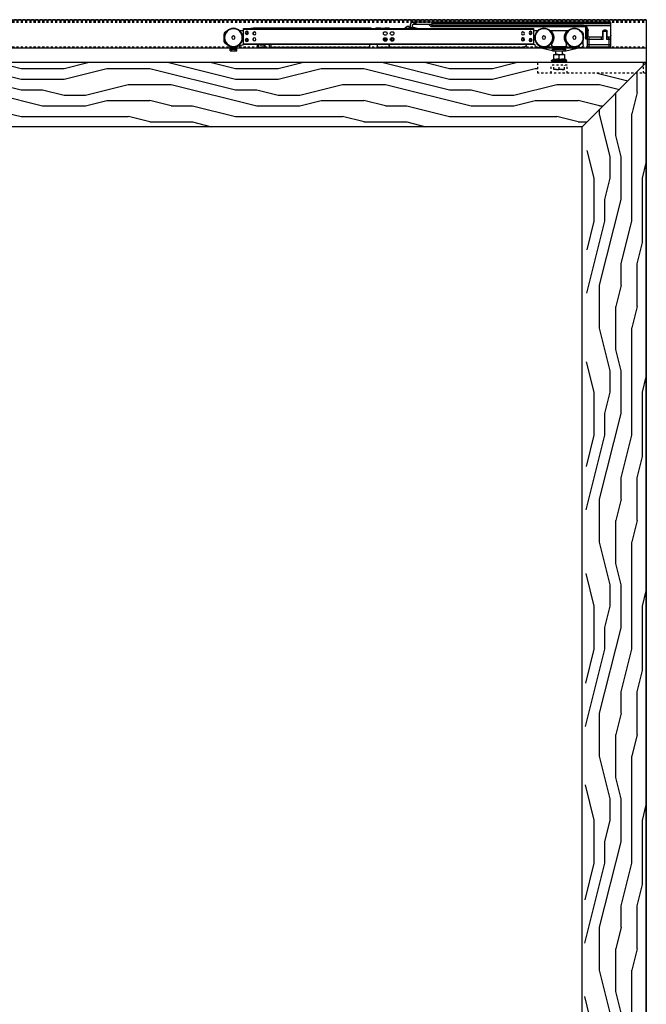
# Model space of a CAD drawing. Units: inches. Extents: x 32 to 478, y -232 to 681.
# Drawn here: x 445 to 474, y 308 to 354 of the extents above; entities that cross this region are included whole.
import ezdxf

# ---------------------------------------------------------------- set-up
doc = ezdxf.new("R2010")
doc.units = ezdxf.units.IN
doc.header["$LTSCALE"] = 0.5
doc.header["$MEASUREMENT"] = 0
doc.linetypes.add('HIDDEN2', pattern=[0.1875, 0.125, -0.0625])
doc.linetypes.add('phl_thick', pattern=[0])
for name, color, linetype in [('RD-DIM', 4, 'Continuous'), ('RD-HARDWARE', 1, 'Continuous'), ('RD-HATCH', 251, 'Continuous'), ('RD-joint', 251, 'Continuous'), ('RD-WALL', 7, 'Continuous'), ('RD-WOODWORK', 6, 'Continuous')]:
    doc.layers.add(name, color=color, linetype=linetype)

# ---------------------------------------------------------------- blocks, each defined once
blk = doc.blocks.new('SC mech')
at = {"linetype": 'phl_thick'}
for p, q in [((222.189, 102.218), (222.07, 102.218)), ((222.169, 102.158), (222.169, 102.198)), ((222.822, 102.218), (222.189, 102.218)), ((222.941, 102.218), (222.822, 102.218)), ((222.841, 102.158), (222.841, 102.198)), ((223.684, 102.218), (223.493, 102.218)), ((237.243, 102.305), (223.684, 102.305)), ((223.684, 101.574), (223.684, 102.305)), ((237.243, 102.285), (223.684, 102.285)), ((229.313, 102.305), (229.313, 102.344)), ((229.724, 102.305), (229.678, 102.348)), ((229.685, 102.305), (229.685, 102.334)), ((230.355, 102.149), (230.255, 102.149)), ((230.637, 102.335), (230.44, 102.335)), ((230.44, 102.305), (230.44, 102.335)), ((230.672, 102.149), (230.572, 102.149)), ((230.637, 102.318), (230.637, 102.335)), ((230.835, 102.318), (230.637, 102.318)), ((230.637, 102.318), (230.637, 102.318)), ((230.637, 102.318), (230.637, 102.318)), ((230.637, 102.318), (230.637, 102.318)), ((230.637, 102.318), (230.637, 102.318)), ((230.637, 102.318), (230.637, 102.318)), ((230.637, 102.318), (230.637, 102.318)), ((230.637, 102.318), (230.637, 102.318)), ((230.637, 102.318), (230.637, 102.318)), ((230.637, 102.318), (230.637, 102.318)), ((230.637, 102.318), (230.637, 102.318)), ((230.637, 102.318), (230.637, 102.318)), ((230.835, 102.318), (230.838, 102.318)), ((230.838, 102.318), (230.84, 102.319)), ((230.84, 102.319), (230.842, 102.319)), ((230.842, 102.319), (230.845, 102.319)), ((230.845, 102.319), (230.847, 102.319)), ((230.847, 102.319), (230.85, 102.319)), ((230.85, 102.319), (230.852, 102.32)), ((230.852, 102.32), (230.854, 102.32)), ((230.854, 102.32), (230.857, 102.32)), ((230.857, 102.32), (230.859, 102.321)), ((230.859, 102.321), (230.861, 102.321)), ((230.861, 102.321), (230.862, 102.322)), ((230.862, 102.322), (230.864, 102.322)), ((230.864, 102.322), (230.866, 102.323)), ((230.866, 102.323), (230.867, 102.323)), ((230.867, 102.323), (230.868, 102.324)), ((230.868, 102.324), (230.87, 102.325)), ((230.87, 102.325), (230.871, 102.325)), ((230.871, 102.325), (230.872, 102.326)), ((230.872, 102.326), (230.873, 102.326)), ((230.873, 102.327), (230.874, 102.327)), ((230.873, 102.326), (230.873, 102.327)), ((230.874, 102.328), (230.875, 102.329)), ((230.874, 102.327), (230.874, 102.328)), ((231.052, 102.335), (230.875, 102.335)), ((230.875, 102.329), (230.875, 102.335)), ((230.875, 102.329), (230.875, 102.329)), ((231.076, 102.305), (231.052, 102.335)), ((231.052, 102.305), (231.052, 102.335)), ((231.266, 102.305), (231.29, 102.335)), ((236.785, 102.335), (231.29, 102.335)), ((231.29, 102.305), (231.29, 102.335)), ((236.785, 102.305), (236.785, 102.335)), ((236.824, 102.331), (236.785, 102.331)), ((236.785, 102.305), (236.785, 102.331)), ((236.785, 102.033), (236.785, 102.123)), ((236.824, 102.328), (236.824, 102.331)), ((236.884, 102.328), (236.824, 102.328)), ((236.887, 102.325), (236.884, 102.328)), ((236.884, 102.305), (236.884, 102.328)), ((236.889, 102.322), (236.887, 102.325)), ((236.892, 102.319), (236.889, 102.322)), ((236.895, 102.316), (236.892, 102.319)), ((236.898, 102.313), (236.895, 102.316)), ((236.901, 102.31), (236.898, 102.313)), ((236.903, 102.308), (236.901, 102.31)), ((236.903, 102.305), (236.903, 102.308)), ((237.243, 101.574), (237.243, 102.305)), ((237.434, 102.218), (237.243, 102.218)), ((221.379, 102.012), (221.379, 102.02)), ((221.379, 101.553), (221.379, 101.753)), ((230.355, 102.007), (230.255, 102.007)), ((230.355, 101.872), (230.255, 101.872)), ((230.355, 101.73), (230.255, 101.73)), ((230.709, 101.803), (230.535, 101.803)), ((230.687, 101.744), (230.556, 101.744)), ((230.672, 102.007), (230.572, 102.007)), ((230.672, 101.872), (230.572, 101.872)), ((230.672, 101.73), (230.572, 101.73)), ((236.785, 101.756), (236.785, 101.846)), ((236.785, 101.756), (236.785, 101.846)), ((238.145, 101.749), (238.145, 102.02)), ((222.189, 101.258), (221.469, 101.438)), ((221.881, 101.366), (221.881, 101.396)), ((222.09, 101.435), (221.92, 101.435)), ((222.169, 101.503), (222.169, 101.6)), ((222.268, 101.337), (222.189, 101.337)), ((222.189, 101.258), (222.189, 101.337)), ((222.268, 101.258), (222.189, 101.258)), ((222.802, 101.463), (222.209, 101.463)), ((222.743, 101.337), (222.268, 101.337)), ((222.268, 101.258), (222.268, 101.337)), ((222.743, 101.258), (222.268, 101.258)), ((222.347, 101.098), (222.347, 101.258)), ((222.664, 101.098), (222.664, 101.258)), ((222.822, 101.337), (222.743, 101.337)), ((222.743, 101.258), (222.743, 101.337)), ((222.822, 101.258), (222.743, 101.258)), ((222.822, 101.258), (223.542, 101.438)), ((222.822, 101.258), (222.822, 101.337)), ((222.841, 101.503), (222.841, 101.6)), ((223.091, 101.435), (222.921, 101.435)), ((223.13, 101.366), (223.13, 101.396)), ((223.632, 101.546), (223.729, 101.574)), ((237.243, 101.594), (223.684, 101.594)), ((237.243, 101.574), (223.684, 101.574)), ((224.375, 101.435), (224.178, 101.435)), ((230.384, 101.435), (224.178, 101.435)), ((229.676, 101.435), (224.375, 101.435)), ((229.683, 101.434), (229.676, 101.435)), ((230.384, 101.435), (229.708, 101.435)), ((230.424, 101.475), (230.424, 101.574)), ((230.44, 101.435), (230.44, 101.574)), ((230.954, 101.435), (230.44, 101.435)), ((230.993, 101.475), (230.993, 101.574)), ((231.349, 101.435), (231.349, 101.574)), ((235.955, 101.435), (231.349, 101.435)), ((231.744, 101.402), (231.744, 101.435)), ((233.721, 101.402), (231.744, 101.402)), ((233.721, 101.402), (233.721, 101.435)), ((235.955, 101.435), (235.955, 101.574)), ((236.034, 101.435), (235.955, 101.435)), ((236.034, 101.435), (236.034, 101.574)), ((236.231, 101.435), (236.231, 101.574)), ((236.587, 101.435), (236.231, 101.435)), ((236.271, 101.435), (236.271, 101.574)), ((236.548, 101.435), (236.548, 101.574)), ((236.587, 101.435), (236.587, 101.574)), ((237.552, 101.475), (237.184, 101.574)), ((237.552, 101.258), (237.552, 101.475)), ((237.868, 101.337), (237.552, 101.337)), ((237.868, 101.258), (237.552, 101.258)), ((237.631, 101.258), (237.631, 101.337)), ((237.789, 101.258), (237.789, 101.337)), ((237.868, 101.475), (237.878, 101.481)), ((237.868, 101.258), (237.868, 101.475)), ((237.973, 101.536), (238.046, 101.578)), ((222.167, 100.833), (222.248, 100.88)), ((222.844, 100.833), (222.167, 100.833)), ((222.762, 101.098), (222.248, 101.098)), ((222.248, 101.097), (222.248, 101.098)), ((222.248, 101.098), (222.248, 101.098)), ((222.248, 101.096), (222.248, 101.097)), ((222.248, 101.094), (222.248, 101.096)), ((222.248, 101.092), (222.248, 101.094)), ((222.248, 101.09), (222.248, 101.092)), ((222.248, 101.087), (222.248, 101.09)), ((222.248, 101.083), (222.248, 101.087)), ((222.248, 101.079), (222.248, 101.083)), ((222.248, 101.075), (222.262, 101.079)), ((222.248, 101.075), (222.248, 101.079)), ((222.248, 100.857), (222.248, 101.075)), ((222.248, 100.857), (222.267, 100.863)), ((222.262, 101.079), (222.276, 101.083)), ((222.267, 100.863), (222.284, 100.868)), ((222.276, 101.083), (222.289, 101.087)), ((222.284, 100.868), (222.3, 100.872)), ((222.289, 101.087), (222.302, 101.09)), ((222.3, 100.872), (222.316, 100.875)), ((222.302, 101.09), (222.315, 101.092)), ((222.315, 101.092), (222.328, 101.094)), ((222.316, 100.875), (222.332, 100.877)), ((222.328, 101.094), (222.34, 101.096)), ((222.332, 100.877), (222.347, 100.879)), ((222.34, 101.096), (222.352, 101.097)), ((222.347, 100.879), (222.362, 100.88)), ((222.352, 101.097), (222.365, 101.098)), ((222.362, 100.88), (222.377, 100.88)), ((222.365, 101.098), (222.377, 101.098)), ((222.389, 101.098), (222.377, 101.098)), ((222.392, 100.88), (222.377, 100.88)), ((222.402, 101.097), (222.389, 101.098)), ((222.407, 100.879), (222.392, 100.88)), ((222.414, 101.096), (222.402, 101.097)), ((222.422, 100.877), (222.407, 100.879)), ((222.426, 101.094), (222.414, 101.096)), ((222.438, 100.875), (222.422, 100.877)), ((222.439, 101.092), (222.426, 101.094)), ((222.454, 100.872), (222.438, 100.875)), ((222.452, 101.09), (222.439, 101.092)), ((222.465, 101.087), (222.452, 101.09)), ((222.47, 100.868), (222.454, 100.872)), ((222.478, 101.083), (222.465, 101.087)), ((222.487, 100.863), (222.47, 100.868)), ((222.491, 101.079), (222.478, 101.083)), ((222.505, 100.857), (222.487, 100.863)), ((222.505, 101.075), (222.491, 101.079)), ((222.505, 101.075), (222.519, 101.079)), ((222.505, 100.857), (222.505, 101.075)), ((222.505, 100.857), (222.523, 100.863)), ((222.519, 101.079), (222.533, 101.083)), ((222.523, 100.863), (222.541, 100.868)), ((222.533, 101.083), (222.546, 101.087)), ((222.541, 100.868), (222.557, 100.872)), ((222.546, 101.087), (222.559, 101.09)), ((222.557, 100.872), (222.573, 100.875)), ((222.559, 101.09), (222.572, 101.092)), ((222.572, 101.092), (222.584, 101.094)), ((222.573, 100.875), (222.589, 100.877)), ((222.584, 101.094), (222.597, 101.096)), ((222.589, 100.877), (222.604, 100.879)), ((222.597, 101.096), (222.609, 101.097)), ((222.604, 100.879), (222.619, 100.88)), ((222.609, 101.097), (222.622, 101.098)), ((222.619, 100.88), (222.634, 100.88)), ((222.622, 101.098), (222.634, 101.098)), ((222.646, 101.098), (222.634, 101.098)), ((222.649, 100.88), (222.634, 100.88)), ((222.659, 101.097), (222.646, 101.098)), ((222.664, 100.879), (222.649, 100.88)), ((222.671, 101.096), (222.659, 101.097)), ((222.679, 100.877), (222.664, 100.879)), ((222.683, 101.094), (222.671, 101.096)), ((222.695, 100.875), (222.679, 100.877)), ((222.696, 101.092), (222.683, 101.094)), ((222.711, 100.872), (222.695, 100.875)), ((222.709, 101.09), (222.696, 101.092)), ((222.722, 101.087), (222.709, 101.09)), ((222.727, 100.868), (222.711, 100.872)), ((222.735, 101.083), (222.722, 101.087)), ((222.744, 100.863), (222.727, 100.868)), ((222.748, 101.079), (222.735, 101.083)), ((222.762, 100.857), (222.744, 100.863)), ((222.762, 101.075), (222.748, 101.079)), ((222.762, 101.098), (222.762, 101.098)), ((222.762, 101.097), (222.762, 101.098)), ((222.762, 101.096), (222.762, 101.097)), ((222.762, 101.094), (222.762, 101.096)), ((222.762, 101.092), (222.762, 101.094)), ((222.762, 101.09), (222.762, 101.092)), ((222.762, 101.087), (222.762, 101.09)), ((222.762, 101.083), (222.762, 101.087)), ((222.762, 101.079), (222.762, 101.083)), ((222.762, 101.075), (222.762, 101.079)), ((222.762, 100.857), (222.762, 101.075)), ((222.844, 100.833), (222.762, 100.88))]:
    blk.add_line(p, q, dxfattribs=at)
blk.add_line((222.181, 100.782), (222.83, 100.782))
for centre, radius in [((221.794, 101.882), 0.435), ((221.794, 101.882), 0.413), ((223.217, 101.882), 0.435), ((223.217, 101.882), 0.413), ((223.842, 102.107), 0.0712), ((223.842, 102.107), 0.0672), ((223.842, 102.107), 0.0455), ((224.197, 102.078), 0.0712), ((236.729, 102.078), 0.0712), ((237.085, 102.107), 0.0712), ((237.085, 102.107), 0.0692), ((237.085, 102.107), 0.0672), ((237.085, 102.107), 0.0455), ((237.71, 101.882), 0.435), ((237.71, 101.882), 0.413), ((221.794, 101.882), 0.0791), ((223.217, 101.882), 0.0791), ((223.842, 101.771), 0.0712), ((223.842, 101.771), 0.0672), ((223.842, 101.771), 0.0455), ((224.197, 101.801), 0.0712), ((224.197, 101.801), 0.0672), ((224.197, 101.801), 0.0455), ((230.305, 101.801), 0.0672), ((230.305, 101.801), 0.0455), ((236.729, 101.801), 0.0712), ((237.085, 101.771), 0.0712), ((237.085, 101.771), 0.0692), ((237.085, 101.771), 0.0672), ((237.085, 101.771), 0.0455), ((237.71, 101.882), 0.0791)]:
    blk.add_circle(centre, radius, dxfattribs=at)
for centre, radius, start, end in [((221.576, 102.02), 0.198, 112.6791, 180), ((222.189, 102.198), 0.0198, 90, 180), ((222.189, 102.158), 0.0198, 179.9998, 214.9481), ((221.794, 101.882), 0.463, 325.7685, 34.948), ((223.217, 101.882), 0.463, 145.052, 150.4678), ((222.822, 102.198), 0.0198, 0, 90), ((222.822, 102.158), 0.0198, 325.0519, 0.0002), ((229.598, 102.278), 0.0435, 38.8493, 141.1506), ((229.665, 102.334), 0.0198, 0.0001, 46.7629), ((230.305, 102.078), 0.087, 125.0967, 234.9033), ((230.305, 102.078), 0.087, 305.0968, 54.9032), ((230.622, 102.078), 0.087, 125.0967, 234.9033), ((230.622, 102.078), 0.087, 305.0968, 54.9032), ((237.947, 102.02), 0.198, 0, 76.8297), ((223.217, 101.882), 0.463, 150.4678, 208.4104), ((223.217, 101.882), 0.463, 208.4104, 214.2315), ((230.305, 101.801), 0.087, 125.0967, 234.9033), ((230.301, 101.801), 0.0672, 88.3151, 271.6859), ((230.305, 101.801), 0.0712, 179.3464, 180.5355), ((230.305, 101.801), 0.087, 305.0968, 54.9032), ((230.622, 101.801), 0.087, 125.0967, 234.9033), ((230.622, 101.801), 0.087, 305.0968, 54.9032), ((237.947, 101.749), 0.198, 300.0001, 0), ((221.497, 101.553), 0.119, 180, 256), ((221.92, 101.396), 0.0395, 90, 180), ((221.92, 101.366), 0.0395, 180, 256), ((222.09, 101.514), 0.0791, 270, 359.9305), ((222.209, 101.6), 0.0395, 145.7686, 180.0001), ((222.209, 101.503), 0.0395, 180, 270), ((222.802, 101.503), 0.0395, 270, 0), ((222.802, 101.6), 0.0395, 359.9999, 34.2314), ((222.921, 101.514), 0.0791, 180, 270), ((223.091, 101.396), 0.0395, 0, 90), ((223.091, 101.366), 0.0395, 284, 0), ((223.514, 101.553), 0.119, 284, 356.7758), ((224.178, 101.594), 0.158, 187.1807, 270), ((229.693, 101.493), 0.0593, 260.0001, 285.1768), ((230.384, 101.475), 0.0395, 270.0002, 0), ((230.954, 101.475), 0.0395, 269.9998, 0), ((236.409, 101.584), 0.0692, 188.2132, 351.7868), ((222.181, 100.809), 0.0277, 120, 270), ((222.83, 100.809), 0.0277, 270.2564, 60)]:
    blk.add_arc(centre, radius, start, end, dxfattribs=at)
at = {"layer": 'RD-HARDWARE'}
for p, q in [((229.141, 102.305), (229.286, 102.362)), ((229.511, 102.385), (229.525, 102.424)), ((229.511, 102.305), (229.511, 102.385)), ((229.598, 102.424), (229.525, 102.424)), ((229.678, 102.348), (229.598, 102.424))]:
    blk.add_line(p, q, dxfattribs=at)
blk.add_arc((229.293, 102.344), 0.0198, 0, 111.4109, dxfattribs=at)
blk = doc.blocks.new('xrdlp')
at = {"layer": 'RD-HARDWARE', "linetype": 'HIDDEN2', "ltscale": 0.75}
for p, q in [((357.315, 354.284), (357.315, 354.784)), ((357.315, 354.784), (362.253, 354.784)), ((362.253, 354.284), (362.253, 354.784)), ((357.19, 354.284), (362.253, 354.284)), ((360.878, 354.284), (360.878, 354.659)), ((360.878, 354.659), (361.628, 354.659)), ((360.997, 354.451), (360.997, 354.659)), ((360.997, 354.473), (360.997, 354.636)), ((361.011, 354.469), (360.997, 354.473)), ((360.997, 354.473), (360.997, 354.473)), ((360.997, 354.451), (361.509, 354.451)), ((361.024, 354.465), (361.011, 354.469)), ((361.037, 354.462), (361.024, 354.465)), ((361.05, 354.459), (361.037, 354.462)), ((361.063, 354.456), (361.05, 354.459)), ((361.075, 354.454), (361.063, 354.456)), ((361.088, 354.453), (361.075, 354.454)), ((361.1, 354.451), (361.088, 354.453)), ((361.112, 354.451), (361.1, 354.451)), ((361.125, 354.451), (361.112, 354.451)), ((361.125, 354.451), (361.138, 354.451)), ((361.138, 354.451), (361.152, 354.452)), ((361.152, 354.452), (361.166, 354.453)), ((361.166, 354.453), (361.179, 354.455)), ((361.179, 354.455), (361.193, 354.457)), ((361.193, 354.457), (361.207, 354.461)), ((361.207, 354.461), (361.222, 354.464)), ((361.222, 354.464), (361.237, 354.468)), ((361.237, 354.468), (361.253, 354.473)), ((361.253, 354.473), (361.253, 354.636)), ((361.253, 354.473), (361.253, 354.636)), ((361.265, 354.469), (361.253, 354.473)), ((361.253, 354.473), (361.253, 354.473)), ((361.278, 354.466), (361.265, 354.469)), ((361.29, 354.462), (361.278, 354.466)), ((361.302, 354.46), (361.29, 354.462)), ((361.313, 354.457), (361.302, 354.46)), ((361.325, 354.455), (361.313, 354.457)), ((361.336, 354.454), (361.325, 354.455)), ((361.347, 354.452), (361.336, 354.454)), ((361.358, 354.451), (361.347, 354.452)), ((361.369, 354.451), (361.358, 354.451)), ((361.381, 354.451), (361.369, 354.451)), ((361.381, 354.451), (361.392, 354.451)), ((361.392, 354.451), (361.403, 354.451)), ((361.403, 354.451), (361.414, 354.452)), ((361.414, 354.452), (361.425, 354.454)), ((361.425, 354.454), (361.436, 354.455)), ((361.436, 354.455), (361.448, 354.457)), ((361.448, 354.457), (361.459, 354.46)), ((361.459, 354.46), (361.471, 354.462)), ((361.471, 354.462), (361.483, 354.466)), ((361.483, 354.466), (361.496, 354.469)), ((361.496, 354.469), (361.508, 354.473)), ((361.508, 354.473), (361.508, 354.636)), ((361.508, 354.473), (361.509, 354.473)), ((361.509, 354.451), (361.509, 354.659)), ((361.628, 354.284), (361.628, 354.659))]:
    blk.add_line(p, q, dxfattribs=at)
blk = doc.blocks.new('stopper')
for p, q in [((227.433, 111.561), (236.669, 111.561)), ((227.433, 110.939), (227.433, 111.561)), ((227.433, 111.556), (235.779, 111.556)), ((227.433, 111.489), (235.779, 111.489)), ((227.433, 111.392), (228.658, 111.392)), ((227.659, 111.561), (227.712, 111.614)), ((227.765, 111.561), (227.712, 111.614)), ((228.558, 110.778), (228.558, 111.327)), ((228.559, 111.329), (228.598, 111.329)), ((228.577, 111.346), (235.779, 111.346)), ((228.598, 110.778), (228.598, 111.329)), ((228.621, 111.376), (235.851, 111.376)), ((228.658, 111.392), (228.659, 111.392)), ((228.659, 111.392), (228.66, 111.393)), ((228.659, 111.392), (228.659, 111.392)), ((228.66, 111.393), (228.661, 111.393)), ((228.66, 111.393), (228.66, 111.393)), ((228.661, 111.393), (228.662, 111.393)), ((228.662, 111.393), (228.663, 111.394)), ((228.662, 111.393), (228.662, 111.393)), ((228.663, 111.394), (228.664, 111.394)), ((228.663, 111.394), (228.663, 111.394)), ((228.664, 111.394), (228.665, 111.394)), ((228.664, 111.394), (228.664, 111.394)), ((228.665, 111.394), (228.666, 111.395)), ((228.665, 111.394), (228.665, 111.394)), ((228.666, 111.395), (228.667, 111.395)), ((228.667, 111.395), (228.668, 111.395)), ((228.667, 111.395), (228.667, 111.395)), ((228.668, 111.395), (228.669, 111.395)), ((228.668, 111.395), (228.668, 111.395)), ((228.669, 111.395), (228.67, 111.396)), ((228.669, 111.395), (228.669, 111.395)), ((228.67, 111.396), (228.671, 111.396)), ((228.671, 111.396), (228.672, 111.396)), ((228.671, 111.396), (228.671, 111.396)), ((228.672, 111.396), (228.673, 111.396)), ((228.672, 111.396), (228.672, 111.396)), ((228.673, 111.397), (228.674, 111.397)), ((228.673, 111.396), (228.673, 111.397)), ((228.674, 111.397), (228.675, 111.397)), ((228.675, 111.397), (228.676, 111.397)), ((228.675, 111.397), (228.675, 111.397)), ((228.676, 111.397), (228.677, 111.397)), ((228.676, 111.397), (228.676, 111.397)), ((228.677, 111.398), (228.678, 111.398)), ((228.677, 111.397), (228.677, 111.398)), ((228.678, 111.398), (228.679, 111.398)), ((228.679, 111.398), (228.68, 111.398)), ((228.679, 111.398), (228.679, 111.398)), ((228.68, 111.398), (228.681, 111.398)), ((228.68, 111.398), (228.68, 111.398)), ((228.681, 111.398), (228.682, 111.399)), ((228.681, 111.398), (228.681, 111.398)), ((228.682, 111.399), (228.683, 111.399)), ((228.683, 111.399), (228.684, 111.399)), ((228.683, 111.399), (228.683, 111.399)), ((228.684, 111.399), (228.685, 111.399)), ((228.684, 111.399), (228.684, 111.399)), ((228.685, 111.399), (228.686, 111.399)), ((228.685, 111.399), (228.685, 111.399)), ((228.686, 111.399), (228.687, 111.399)), ((228.687, 111.4), (228.688, 111.4)), ((228.687, 111.399), (228.687, 111.4)), ((228.688, 111.4), (228.689, 111.4)), ((228.688, 111.4), (228.688, 111.4)), ((228.689, 111.4), (228.69, 111.4)), ((228.689, 111.4), (228.689, 111.4)), ((228.69, 111.4), (228.691, 111.4)), ((228.691, 111.4), (228.692, 111.4)), ((228.691, 111.4), (228.691, 111.4)), ((228.692, 111.401), (228.693, 111.401)), ((228.692, 111.4), (228.692, 111.401)), ((228.693, 111.401), (228.694, 111.401)), ((228.693, 111.401), (228.693, 111.401)), ((228.694, 111.401), (228.695, 111.401)), ((228.695, 111.401), (228.696, 111.401)), ((228.695, 111.401), (228.695, 111.401)), ((228.696, 111.401), (228.697, 111.401)), ((228.696, 111.401), (228.696, 111.401)), ((228.697, 111.401), (228.698, 111.401)), ((228.697, 111.401), (228.697, 111.401)), ((228.698, 111.401), (228.699, 111.402)), ((228.699, 111.402), (228.7, 111.402)), ((228.699, 111.402), (228.699, 111.402)), ((228.7, 111.402), (228.701, 111.402)), ((228.7, 111.402), (228.7, 111.402)), ((228.701, 111.402), (228.702, 111.402)), ((228.701, 111.402), (228.701, 111.402)), ((228.702, 111.402), (228.703, 111.402)), ((228.703, 111.402), (228.704, 111.402)), ((228.703, 111.402), (228.703, 111.402)), ((228.704, 111.402), (228.705, 111.402)), ((228.704, 111.402), (228.704, 111.402)), ((228.705, 111.402), (228.706, 111.402)), ((228.705, 111.402), (228.705, 111.402)), ((228.706, 111.402), (228.707, 111.403)), ((228.707, 111.403), (228.708, 111.403)), ((228.707, 111.403), (228.707, 111.403)), ((228.708, 111.403), (228.709, 111.403)), ((228.708, 111.403), (228.708, 111.403)), ((228.709, 111.403), (228.71, 111.403)), ((228.709, 111.403), (228.709, 111.403)), ((228.71, 111.403), (228.711, 111.403)), ((228.711, 111.403), (228.712, 111.403)), ((228.711, 111.403), (228.711, 111.403)), ((228.712, 111.403), (228.713, 111.403)), ((228.712, 111.403), (228.712, 111.403)), ((228.713, 111.403), (228.714, 111.403)), ((228.713, 111.403), (228.713, 111.403)), ((228.714, 111.403), (228.715, 111.403)), ((228.714, 111.403), (228.714, 111.403)), ((228.715, 111.403), (228.716, 111.403)), ((228.716, 111.403), (228.717, 111.403)), ((228.716, 111.403), (228.716, 111.403)), ((228.717, 111.403), (228.718, 111.403)), ((228.717, 111.403), (228.717, 111.403)), ((228.718, 111.403), (228.719, 111.404)), ((228.718, 111.403), (228.718, 111.403)), ((228.719, 111.404), (228.72, 111.404)), ((228.72, 111.404), (228.721, 111.404)), ((228.72, 111.404), (228.72, 111.404)), ((228.721, 111.404), (228.722, 111.404)), ((228.721, 111.404), (228.721, 111.404)), ((228.722, 111.404), (228.723, 111.404)), ((228.722, 111.404), (228.722, 111.404)), ((228.723, 111.404), (228.724, 111.404)), ((228.723, 111.404), (228.723, 111.404)), ((228.724, 111.404), (228.725, 111.404)), ((228.725, 111.404), (228.726, 111.404)), ((228.725, 111.404), (228.725, 111.404)), ((228.726, 111.404), (228.727, 111.404)), ((228.726, 111.404), (228.726, 111.404)), ((228.727, 111.404), (228.728, 111.404)), ((228.727, 111.404), (228.727, 111.404)), ((228.728, 111.404), (228.729, 111.404)), ((228.728, 111.404), (228.728, 111.404)), ((228.729, 111.404), (228.73, 111.404)), ((228.73, 111.404), (228.731, 111.404)), ((228.73, 111.404), (228.73, 111.404)), ((228.731, 111.404), (228.732, 111.404)), ((228.731, 111.404), (228.731, 111.404)), ((228.732, 111.404), (235.779, 111.404)), ((235.779, 111.346), (235.779, 111.561)), ((235.779, 111.463), (236.669, 111.463)), ((235.851, 111.376), (235.938, 111.463)), ((236.531, 111.463), (236.531, 111.561)), ((236.57, 111.463), (236.57, 111.561)), ((236.61, 111.463), (236.61, 111.561)), ((236.697, 111.297), (236.689, 111.444)), ((236.795, 111.302), (236.787, 111.449)), ((227.429, 111.309), (227.433, 111.309)), ((227.429, 110.404), (227.429, 111.309)), ((227.507, 110.404), (227.507, 110.861)), ((227.509, 110.861), (227.61, 110.861)), ((227.539, 110.751), (227.539, 110.861)), ((227.61, 110.861), (227.61, 111.148)), ((227.61, 111.125), (227.807, 111.125)), ((227.618, 110.751), (227.618, 111.125)), ((227.649, 111.187), (227.767, 111.187)), ((227.799, 110.751), (227.799, 111.125)), ((227.807, 110.861), (227.807, 111.148)), ((227.807, 110.861), (228.419, 110.861)), ((227.877, 110.751), (227.877, 110.861)), ((228.452, 110.404), (228.452, 110.869)), ((228.496, 110.939), (228.496, 111.168)), ((228.531, 110.778), (228.531, 111.292)), ((236.697, 111.297), (236.795, 111.302)), ((227.429, 110.751), (227.618, 110.751)), ((227.429, 110.507), (228.531, 110.507)), ((227.429, 110.404), (228.531, 110.404)), ((227.712, 110.404), (227.712, 110.404)), ((227.712, 110.404), (227.712, 110.404)), ((227.712, 110.404), (227.712, 110.404)), ((227.712, 110.404), (227.712, 110.404)), ((227.712, 110.404), (227.712, 110.404)), ((227.712, 110.404), (227.712, 110.404)), ((227.712, 110.404), (227.712, 110.404)), ((227.712, 110.404), (227.712, 110.404)), ((227.712, 110.404), (227.712, 110.404)), ((227.712, 110.404), (227.712, 110.404)), ((227.799, 110.751), (228.452, 110.751)), ((228.452, 110.751), (228.531, 110.751)), ((228.531, 110.778), (228.598, 110.778)), ((228.531, 110.404), (228.531, 110.778))]:
    blk.add_line(p, q)
for centre, radius, start, end in [((228.732, 111.168), 0.236, 108.1513, 180), ((235.779, 111.449), 0.102, 269.9999, 315), ((236.669, 111.443), 0.118, 3, 90), ((236.669, 111.443), 0.0197, 3.0001, 90.0002), ((227.511, 110.939), 0.0787, 180, 268.4711), ((227.649, 111.148), 0.0394, 90, 180), ((227.767, 111.148), 0.0394, 0, 90), ((228.417, 110.939), 0.0787, 271.5289, 0), ((227.712, 110.404), 0.00000787, 0, 180)]:
    blk.add_arc(centre, radius, start, end)
blk = doc.blocks.new('*U43')
at = {"layer": 'RD-HARDWARE', "linetype": 'HIDDEN2'}
for p, q in [((474.186, 354.403), (357.186, 354.403)), ((357.186, 354.338), (474.186, 354.338)), ((357.186, 354.323), (474.186, 354.323)), ((357.186, 354.291), (474.186, 354.291)), ((357.186, 353.136), (474.186, 353.136))]:
    blk.add_line(p, q, dxfattribs=at)
at = {"layer": 'RD-HARDWARE'}
for p, q in [((474.186, 354.409), (474.186, 352.939)), ((469.794, 352.47), (469.794, 352.408)), ((470.444, 352.47), (470.444, 352.408))]:
    blk.add_line(p, q, dxfattribs=at)
at = {"layer": 'RD-HARDWARE', "linetype": 'phl_thick'}
blk.add_line((357.186, 353.097), (474.186, 353.097), dxfattribs=at)
at = {"layer": 'RD-joint'}
blk.add_line((471.186, 349.408), (474.186, 352.408), dxfattribs=at)
at = {"layer": 'RD-WALL'}
for p, q in [((357.186, 354.409), (474.186, 354.409)), ((474.186, 354.409), (474.186, 262.409))]:
    blk.add_line(p, q, dxfattribs=at)
at = {"layer": 'RD-WOODWORK'}
blk.add_lwpolyline([(436.186, 263.034), (474.186, 263.034), (474.186, 352.408), (433.186, 352.408)], dxfattribs=at)
blk.add_lwpolyline([(436.186, 266.034), (471.186, 266.034), (471.186, 349.408), (436.186, 349.408)], close=True, dxfattribs=at)
at = {"layer": 'RD-HARDWARE', "xscale": -1}
for name, p in [('stopper', (699.967, 242.728)), ('SC mech', (692.624, 251.689))]:
    blk.add_blockref(name, p, dxfattribs=at)
at = {"layer": 'RD-HATCH', "xscale": -1}
blk.add_blockref('xrdlp', (831.371, -2.376), dxfattribs=at)

msp = doc.modelspace()

# ---------------------------------------------------------------- hatches: boundary and pattern name
at = {"layer": 'RD-HATCH'}
h = msp.add_hatch(dxfattribs=at)
h.set_pattern_fill('LEGNO1', color=256, scale=10, pattern_type=2)
h.set_pattern_definition([(0, (-1e-13, -2.626), (0, 10), [2, -3, 1, -4]), (0, (7, -2.376), (0, 10), [2, -8]), (0, (6, -1.876), (0, 10), [1, -9]), (0, (0.5, -1.626), (0, 10), [0.5, -7, 0.5, -2]), (0, (4, -1.126), (0, 10), [2, -3, 0.5, -4.5]), (0, (1.5, -0.876), (0, 10), [1.5, -8.5]), (0, (4, -0.626), (0, 10), [3, -7]), (0, (1, -0.376), (0, 10), [2, -8]), (0, (5, -0.126), (0, 10), [5, -5]), (0, (2, 0.374), (0, 10), [1, -3, 2, -4]), (0, (9, 0.624), (0, 10), [2, -8]), (0, (7, 0.874), (0, 10), [1, -9]), (0, (5, 1.124), (0, 10), [1, -9]), (0, (-1e-13, 1.374), (0, 10), [2, -8]), (0, (5, 1.624), (0, 10), [2, -8]), (0, (5, 2.124), (0, 10), [2, -2, 2, -4]), (0, (3, 2.624), (0, 10), [1, -5, 2, -2]), (0, (5, 2.874), (0, 10), [3, -7]), (0, (5, 3.374), (0, 10), [2, -8]), (0, (1, 3.624), (0, 10), [3, -4, 1, -2]), (0, (1, 4.124), (0, 10), [5, -5]), (0, (7, 4.374), (0, 10), [1, -9]), (0, (4, 4.624), (0, 10), [2, -8]), (0, (2, 4.874), (0, 10), [1, -4, 1, -4]), (0, (1, 5.124), (0, 10), [1, -3, 2, -4]), (0, (3, 5.374), (0, 10), [1, -5, 1, -3]), (0, (5, 5.624), (0, 10), [3, -7]), (0, (1, 6.124), (0, 10), [2, -8]), (0, (6, 6.374), (0, 10), [1, -9]), (0, (8, 6.624), (0, 10), [1, -9]), (14.03624, (7, -1.8762), (10, -4e-10), [1.03, -40.20106]), (14.03624, (8, 0.3738), (10, -4e-10), [1.03, -40.20106]), (14.03624, (7, 6.3738), (10, -4e-10), [1.03, -40.20106]), (14.03624, (4, 2.6238), (10, -4e-10), [1.03, -40.20106]), (14.03624, (6, 4.1238), (10, -4e-10), [1.03, -40.20106]), (14.03624, (7, 3.3738), (10, -4e-10), [1.03, -40.20106]), (14.03624, (2, 5.1238), (10, -4e-10), [1.03, -40.20106]), (14.03624, (6, 4.6238), (10, -4e-10), [1.03, -40.20106]), (14.03624, (8, 0.8738), (10, -4e-10), [2.06, -39.17106]), (14.03624, (7, 1.6238), (10, -4e-10), [2.06, -39.17106]), (14.03624, (7, 2.1238), (10, -4e-10), [2.06, -39.17106]), (165.96376, (4, -1.1262), (-10, -4e-10), [1.03, -2.06, 1.03, -37.111055]), (165.96376, (2, 0.3738), (-10, -4e-10), [1.03, -40.20106]), (165.96376, (2, 4.8738), (-10, -4e-10), [2.06, -39.17106]), (194.03624, (7, -2.3762), (-10, 4e-10), [1.03, -40.20106]), (345.96376, (9, -2.3762), (10, 4e-10), [1.03, -40.20106]), (345.96376, (6, 1.1238), (10, 4e-10), [1.03, -40.20106]), (345.96376, (8, 2.8738), (10, 4e-10), [1.03, -40.20106]), (345.96376, (4, 3.6238), (10, 4e-10), [1.03, -40.20106]), (345.96376, (3, 4.8738), (10, 4e-10), [1.03, -40.20106]), (345.96376, (4, 5.3738), (10, 4e-10), [1.03, -40.20106]), (345.96376, (4, 3.6238), (10, 4e-10), [1.03, -40.20106]), (345.96376, (7, 5.1238), (10, 4e-10), [4.12, -37.11106]), (345.96376, (1, -1.6262), (10, 4e-10), [4.12, -37.11106]), (345.96376, (2, -0.8762), (10, 4e-10), [4.12, -37.11106]), (345.96376, (3, -0.3762), (10, 4e-10), [1.03, -2.06, 2.06, -36.081055]), (345.96376, (3, 0.3738), (10, 4e-10), [2.06, -2.06, 2.06, -35.051055]), (345.96376, (2, 1.3738), (10, 4e-10), [4.12, -37.11106]), (345.96376, (1, 2.1238), (10, 4e-10), [4.12, -37.11106]), (345.96376, (1, 2.6238), (10, 4e-10), [4.12, -37.11106]), (345.96376, (8, 5.6238), (10, 4e-10), [1.03, -40.20106]), (345.96377, (9, 6.6238), (10, 2e-06), [2.06, -39.17106]), (345.96377, (3, 6.1238), (10, 2e-06), [2.06, -39.17106]), (345.96376, (2, -2.6262), (10, 2e-07), [4.12, -37.11106]), (345.96376, (8, 4.3738), (10, 2e-07), [3.09, -38.14106]), (345.96376, (9, 3.6238), (10, 2e-07), [6.18, -35.05106])])
h.paths.add_polyline_path([(471.186, 349.408), (473.686, 351.908), (469.119, 351.908), (469.119, 352.408), (438.182, 352.408), (438.182, 351.908), (436.186, 351.908), (436.186, 349.408)])
h = msp.add_hatch(dxfattribs=at)
h.set_pattern_fill('LEGNO1', color=256, scale=10, angle=90, pattern_type=2)
h.set_pattern_definition([(90, (76, 0), (-10, 6e-16), [2, -3, 1, -4]), (90, (75.75, 7), (-10, 6e-16), [2, -8]), (90, (75.25, 6), (-10, 6e-16), [1, -9]), (90, (75, 0.5), (-10, 6e-16), [0.5, -7, 0.5, -2]), (90, (74.5, 4), (-10, 6e-16), [2, -3, 0.5, -4.5]), (90, (74.25, 1.5), (-10, 6e-16), [1.5, -8.5]), (90, (74, 4), (-10, 6e-16), [3, -7]), (90, (73.75, 1), (-10, 6e-16), [2, -8]), (90, (73.5, 5), (-10, 6e-16), [5, -5]), (90, (73, 2), (-10, 6e-16), [1, -3, 2, -4]), (90, (72.75, 9), (-10, 6e-16), [2, -8]), (90, (72.5, 7), (-10, 6e-16), [1, -9]), (90, (72.25, 5), (-10, 6e-16), [1, -9]), (90, (72, 0), (-10, 6e-16), [2, -8]), (90, (71.75, 5), (-10, 6e-16), [2, -8]), (90, (71.25, 5), (-10, 6e-16), [2, -2, 2, -4]), (90, (70.75, 3), (-10, 6e-16), [1, -5, 2, -2]), (90, (70.5, 5), (-10, 6e-16), [3, -7]), (90, (70, 5), (-10, 6e-16), [2, -8]), (90, (69.75, 1), (-10, 6e-16), [3, -4, 1, -2]), (90, (69.25, 1), (-10, 6e-16), [5, -5]), (90, (69, 7), (-10, 6e-16), [1, -9]), (90, (68.75, 4), (-10, 6e-16), [2, -8]), (90, (68.5, 2), (-10, 6e-16), [1, -4, 1, -4]), (90, (68.25, 1), (-10, 6e-16), [1, -3, 2, -4]), (90, (68, 3), (-10, 6e-16), [1, -5, 1, -3]), (90, (67.75, 5), (-10, 6e-16), [3, -7]), (90, (67.25, 1), (-10, 6e-16), [2, -8]), (90, (67, 6), (-10, 6e-16), [1, -9]), (90, (66.75, 8), (-10, 6e-16), [1, -9]), (104.03624, (75.25, 7), (4e-10, 10), [1.03, -40.20106]), (104.03624, (73, 8), (4e-10, 10), [1.03, -40.20106]), (104.03624, (67, 7), (4e-10, 10), [1.03, -40.20106]), (104.03624, (70.75, 4), (4e-10, 10), [1.03, -40.20106]), (104.03624, (69.25, 6), (4e-10, 10), [1.03, -40.20106]), (104.03624, (70, 7), (4e-10, 10), [1.03, -40.20106]), (104.03624, (68.25, 2), (4e-10, 10), [1.03, -40.20106]), (104.03624, (68.75, 6), (4e-10, 10), [1.03, -40.20106]), (104.03624, (72.5, 8), (4e-10, 10), [2.06, -39.17106]), (104.03624, (71.75, 7), (4e-10, 10), [2.06, -39.17106]), (104.03624, (71.25, 7), (4e-10, 10), [2.06, -39.17106]), (255.96376, (74.5, 4), (4e-10, -10), [1.03, -2.06, 1.03, -37.111055]), (255.96376, (73, 2), (4e-10, -10), [1.03, -40.20106]), (255.96376, (68.5, 2), (4e-10, -10), [2.06, -39.17106]), (284.03624, (75.75, 7), (-4e-10, -10), [1.03, -40.20106]), (75.96376, (75.75, 9), (-4e-10, 10), [1.03, -40.20106]), (75.96376, (72.25, 6), (-4e-10, 10), [1.03, -40.20106]), (75.96376, (70.5, 8), (-4e-10, 10), [1.03, -40.20106]), (75.96376, (69.75, 4), (-4e-10, 10), [1.03, -40.20106]), (75.96376, (68.5, 3), (-4e-10, 10), [1.03, -40.20106]), (75.96376, (68, 4), (-4e-10, 10), [1.03, -40.20106]), (75.96376, (69.75, 4), (-4e-10, 10), [1.03, -40.20106]), (75.96376, (68.25, 7), (-4e-10, 10), [4.12, -37.11106]), (75.96376, (75, 1), (-4e-10, 10), [4.12, -37.11106]), (75.96376, (74.25, 2), (-4e-10, 10), [4.12, -37.11106]), (75.96376, (73.75, 3), (-4e-10, 10), [1.03, -2.06, 2.06, -36.081055]), (75.96376, (73, 3), (-4e-10, 10), [2.06, -2.06, 2.06, -35.051055]), (75.96376, (72, 2), (-4e-10, 10), [4.12, -37.11106]), (75.96376, (71.25, 1), (-4e-10, 10), [4.12, -37.11106]), (75.96376, (70.75, 1), (-4e-10, 10), [4.12, -37.11106]), (75.96376, (67.75, 8), (-4e-10, 10), [1.03, -40.20106]), (75.96377, (66.75, 9), (-2e-06, 10), [2.06, -39.17106]), (75.96377, (67.25, 3), (-2e-06, 10), [2.06, -39.17106]), (75.96376, (76, 2), (-2e-07, 10), [4.12, -37.11106]), (75.96376, (69, 8), (-2e-07, 10), [3.09, -38.14106]), (75.96376, (69.75, 9), (-2e-07, 10), [6.18, -35.05106])])
h.paths.add_polyline_path([(471.186, 266.034), (474.186, 263.034), (474.186, 352.408), (473.936, 352.158), (471.436, 349.658)])

# ---------------------------------------------------------------- block references
at = {"layer": 'RD-DIM'}
msp.add_blockref('*U43', (0, 0), dxfattribs=at)

doc.saveas('drawing.dxf')
